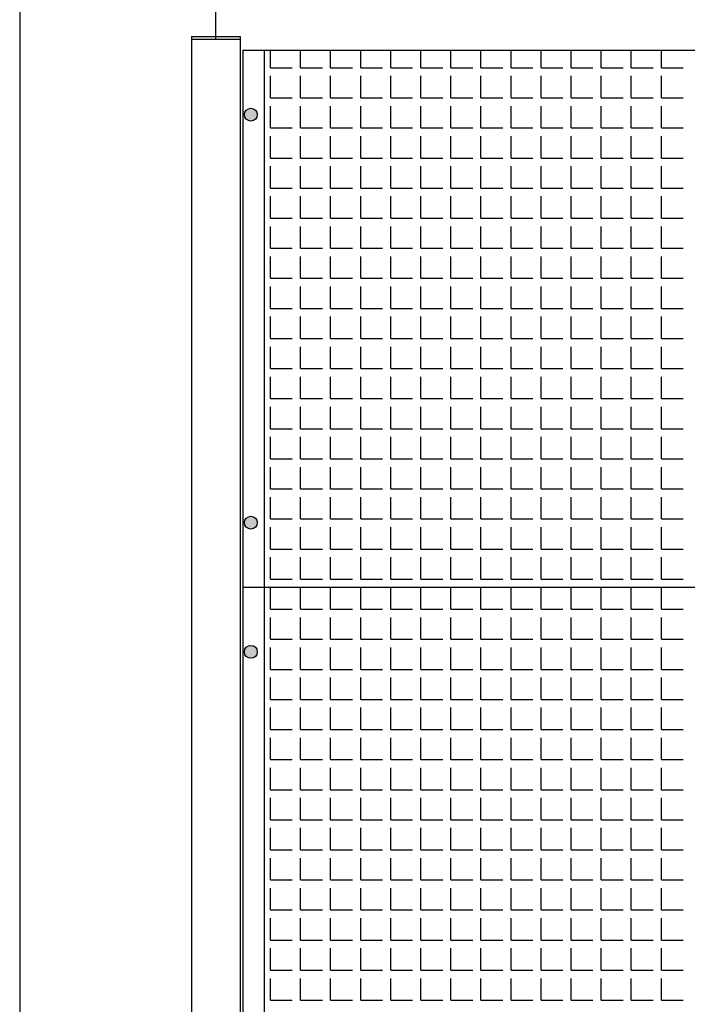
# Model space of a CAD drawing. Extents: x -7184 to 54355, y -25245 to 23911.
# Drawn here: x -2730 to -2716, y 2167 to 2187 of the extents above; entities that cross this region are included whole.
import ezdxf

# ---------------------------------------------------------------- set-up
doc = ezdxf.new("R2010")
doc.units = 0
doc.header["$LTSCALE"] = 3
doc.header["$MEASUREMENT"] = 0
for name, color, linetype in [('VELOPA-DIM', 2, 'CONTINUOUS'), ('VELOPA-FIG10', 2, 'CONTINUOUS'), ('VELOPA-FIG25', 4, 'CONTINUOUS')]:
    doc.layers.add(name, color=color, linetype=linetype)

msp = doc.modelspace()

# ---------------------------------------------------------------- hatches: boundary and pattern name
at = {"layer": 'VELOPA-FIG10'}
h = msp.add_hatch(color=256, dxfattribs=at)
h.paths.add_polyline_path([(-2724.814, 2185.422), (-2724.684, 2185.422, 0.414214), (-2724.814, 2185.553)])
h.paths.add_polyline_path([(-2724.814, 2185.422), (-2724.814, 2185.553, 0.414214), (-2724.945, 2185.422)])
h.paths.add_polyline_path([(-2724.945, 2185.422, 0.414214), (-2724.814, 2185.291), (-2724.814, 2185.422)])
h.paths.add_polyline_path([(-2724.814, 2185.291, 0.414214), (-2724.684, 2185.422), (-2724.814, 2185.422)])
h = msp.add_hatch(color=256, dxfattribs=at)
h.paths.add_polyline_path([(-2724.814, 2177.149), (-2724.684, 2177.149, 0.414214), (-2724.814, 2177.28)])
h.paths.add_polyline_path([(-2724.814, 2177.149), (-2724.814, 2177.28, 0.414214), (-2724.945, 2177.149)])
h.paths.add_polyline_path([(-2724.945, 2177.149, 0.414214), (-2724.814, 2177.018), (-2724.814, 2177.149)])
h.paths.add_polyline_path([(-2724.814, 2177.018, 0.414214), (-2724.684, 2177.149), (-2724.814, 2177.149)])
h = msp.add_hatch(color=256, dxfattribs=at)
h.paths.add_polyline_path([(-2724.814, 2174.529), (-2724.684, 2174.529, 0.414214), (-2724.814, 2174.66)])
h.paths.add_polyline_path([(-2724.814, 2174.529), (-2724.814, 2174.66, 0.414214), (-2724.945, 2174.529)])
h.paths.add_polyline_path([(-2724.945, 2174.529, 0.414214), (-2724.814, 2174.398), (-2724.814, 2174.529)])
h.paths.add_polyline_path([(-2724.814, 2174.398, 0.414214), (-2724.684, 2174.529), (-2724.814, 2174.529)])

# ---------------------------------------------------------------- linework, layer by layer
at = {"layer": 'VELOPA-DIM', "ltscale": 4}
msp.add_line((-2725.524, 2186.961), (-2725.524, 2194.961), dxfattribs=at)
msp.add_lwpolyline([(-2729.503, 2098.472), (-2549.503, 2098.472), (-2549.503, 2298.472), (-2729.503, 2298.472)], close=True, dxfattribs=at)
at = {"layer": 'VELOPA-FIG10'}
for p, q in [((-2724.416, 2186.372), (-2724.416, 2186.732)), ((-2723.806, 2186.372), (-2723.806, 2186.732)), ((-2723.196, 2186.372), (-2723.196, 2186.732)), ((-2722.586, 2186.372), (-2722.586, 2186.732)), ((-2721.977, 2186.372), (-2721.977, 2186.732)), ((-2721.367, 2186.372), (-2721.367, 2186.732)), ((-2720.757, 2186.372), (-2720.757, 2186.732)), ((-2720.147, 2186.372), (-2720.147, 2186.732)), ((-2719.537, 2186.372), (-2719.537, 2186.732)), ((-2718.927, 2186.372), (-2718.927, 2186.732)), ((-2718.317, 2186.372), (-2718.317, 2186.732)), ((-2717.707, 2186.372), (-2717.707, 2186.732)), ((-2717.097, 2186.372), (-2717.097, 2186.732)), ((-2716.487, 2186.372), (-2716.487, 2186.732)), ((-2724.416, 2186.372), (-2723.973, 2186.372)), ((-2723.806, 2186.372), (-2723.363, 2186.372)), ((-2723.196, 2186.372), (-2722.753, 2186.372)), ((-2722.586, 2186.372), (-2722.143, 2186.372)), ((-2721.977, 2186.372), (-2721.533, 2186.372)), ((-2721.367, 2186.372), (-2720.923, 2186.372)), ((-2720.757, 2186.372), (-2720.313, 2186.372)), ((-2720.147, 2186.372), (-2719.703, 2186.372)), ((-2719.537, 2186.372), (-2719.093, 2186.372)), ((-2718.927, 2186.372), (-2718.483, 2186.372)), ((-2718.317, 2186.372), (-2717.874, 2186.372)), ((-2717.707, 2186.372), (-2717.264, 2186.372)), ((-2717.097, 2186.372), (-2716.654, 2186.372)), ((-2716.487, 2186.372), (-2716.044, 2186.372)), ((-2724.416, 2185.762), (-2724.416, 2186.206)), ((-2723.806, 2185.762), (-2723.806, 2186.206)), ((-2723.196, 2185.762), (-2723.196, 2186.206)), ((-2722.586, 2185.762), (-2722.586, 2186.206)), ((-2721.977, 2185.762), (-2721.977, 2186.206)), ((-2721.367, 2185.762), (-2721.367, 2186.206)), ((-2720.757, 2185.762), (-2720.757, 2186.206)), ((-2720.147, 2185.762), (-2720.147, 2186.206)), ((-2719.537, 2185.762), (-2719.537, 2186.206)), ((-2718.927, 2185.762), (-2718.927, 2186.206)), ((-2718.317, 2185.762), (-2718.317, 2186.206)), ((-2717.707, 2185.762), (-2717.707, 2186.206)), ((-2717.097, 2185.762), (-2717.097, 2186.206)), ((-2716.487, 2185.762), (-2716.487, 2186.206)), ((-2724.416, 2185.762), (-2723.973, 2185.762)), ((-2723.806, 2185.762), (-2723.363, 2185.762)), ((-2723.196, 2185.762), (-2722.753, 2185.762)), ((-2722.586, 2185.762), (-2722.143, 2185.762)), ((-2721.977, 2185.762), (-2721.533, 2185.762)), ((-2721.367, 2185.762), (-2720.923, 2185.762)), ((-2720.757, 2185.762), (-2720.313, 2185.762)), ((-2720.147, 2185.762), (-2719.703, 2185.762)), ((-2719.537, 2185.762), (-2719.093, 2185.762)), ((-2718.927, 2185.762), (-2718.483, 2185.762)), ((-2718.317, 2185.762), (-2717.874, 2185.762)), ((-2717.707, 2185.762), (-2717.264, 2185.762)), ((-2717.097, 2185.762), (-2716.654, 2185.762)), ((-2716.487, 2185.762), (-2716.044, 2185.762)), ((-2724.416, 2185.152), (-2724.416, 2185.596)), ((-2723.806, 2185.152), (-2723.806, 2185.596)), ((-2723.196, 2185.152), (-2723.196, 2185.596)), ((-2722.586, 2185.152), (-2722.586, 2185.596)), ((-2721.977, 2185.152), (-2721.977, 2185.596)), ((-2721.367, 2185.152), (-2721.367, 2185.596)), ((-2720.757, 2185.152), (-2720.757, 2185.596)), ((-2720.147, 2185.152), (-2720.147, 2185.596)), ((-2719.537, 2185.152), (-2719.537, 2185.596)), ((-2718.927, 2185.152), (-2718.927, 2185.596)), ((-2718.317, 2185.152), (-2718.317, 2185.596)), ((-2717.707, 2185.152), (-2717.707, 2185.596)), ((-2717.097, 2185.152), (-2717.097, 2185.596)), ((-2716.487, 2185.152), (-2716.487, 2185.596)), ((-2724.416, 2185.152), (-2723.973, 2185.152)), ((-2723.806, 2185.152), (-2723.363, 2185.152)), ((-2723.196, 2185.152), (-2722.753, 2185.152)), ((-2722.586, 2185.152), (-2722.143, 2185.152)), ((-2721.977, 2185.152), (-2721.533, 2185.152)), ((-2721.367, 2185.152), (-2720.923, 2185.152)), ((-2720.757, 2185.152), (-2720.313, 2185.152)), ((-2720.147, 2185.152), (-2719.703, 2185.152)), ((-2719.537, 2185.152), (-2719.093, 2185.152)), ((-2718.927, 2185.152), (-2718.483, 2185.152)), ((-2718.317, 2185.152), (-2717.874, 2185.152)), ((-2717.707, 2185.152), (-2717.264, 2185.152)), ((-2717.097, 2185.152), (-2716.654, 2185.152)), ((-2716.487, 2185.152), (-2716.044, 2185.152)), ((-2724.416, 2184.542), (-2724.416, 2184.986)), ((-2723.806, 2184.542), (-2723.806, 2184.986)), ((-2723.196, 2184.542), (-2723.196, 2184.986)), ((-2722.586, 2184.542), (-2722.586, 2184.986)), ((-2721.977, 2184.542), (-2721.977, 2184.986)), ((-2721.367, 2184.542), (-2721.367, 2184.986)), ((-2720.757, 2184.542), (-2720.757, 2184.986)), ((-2720.147, 2184.542), (-2720.147, 2184.986)), ((-2719.537, 2184.542), (-2719.537, 2184.986)), ((-2718.927, 2184.542), (-2718.927, 2184.986)), ((-2718.317, 2184.542), (-2718.317, 2184.986)), ((-2717.707, 2184.542), (-2717.707, 2184.986)), ((-2717.097, 2184.542), (-2717.097, 2184.986)), ((-2716.487, 2184.542), (-2716.487, 2184.986)), ((-2724.416, 2184.542), (-2723.973, 2184.542)), ((-2723.806, 2184.542), (-2723.363, 2184.542)), ((-2723.196, 2184.542), (-2722.753, 2184.542)), ((-2722.586, 2184.542), (-2722.143, 2184.542)), ((-2721.977, 2184.542), (-2721.533, 2184.542)), ((-2721.367, 2184.542), (-2720.923, 2184.542)), ((-2720.757, 2184.542), (-2720.313, 2184.542)), ((-2720.147, 2184.542), (-2719.703, 2184.542)), ((-2719.537, 2184.542), (-2719.093, 2184.542)), ((-2718.927, 2184.542), (-2718.483, 2184.542)), ((-2718.317, 2184.542), (-2717.874, 2184.542)), ((-2717.707, 2184.542), (-2717.264, 2184.542)), ((-2717.097, 2184.542), (-2716.654, 2184.542)), ((-2716.487, 2184.542), (-2716.044, 2184.542)), ((-2724.416, 2183.932), (-2724.416, 2184.376)), ((-2723.806, 2183.932), (-2723.806, 2184.376)), ((-2723.196, 2183.932), (-2723.196, 2184.376)), ((-2722.586, 2183.932), (-2722.586, 2184.376)), ((-2721.977, 2183.932), (-2721.977, 2184.376)), ((-2721.367, 2183.932), (-2721.367, 2184.376)), ((-2720.757, 2183.932), (-2720.757, 2184.376)), ((-2720.147, 2183.932), (-2720.147, 2184.376)), ((-2719.537, 2183.932), (-2719.537, 2184.376)), ((-2718.927, 2183.932), (-2718.927, 2184.376)), ((-2718.317, 2183.932), (-2718.317, 2184.376)), ((-2717.707, 2183.932), (-2717.707, 2184.376)), ((-2717.097, 2183.932), (-2717.097, 2184.376)), ((-2716.487, 2183.932), (-2716.487, 2184.376)), ((-2724.416, 2183.932), (-2723.973, 2183.932)), ((-2723.806, 2183.932), (-2723.363, 2183.932)), ((-2723.196, 2183.932), (-2722.753, 2183.932)), ((-2722.586, 2183.932), (-2722.143, 2183.932)), ((-2721.977, 2183.932), (-2721.533, 2183.932)), ((-2721.367, 2183.932), (-2720.923, 2183.932)), ((-2720.757, 2183.932), (-2720.313, 2183.932)), ((-2720.147, 2183.932), (-2719.703, 2183.932)), ((-2719.537, 2183.932), (-2719.093, 2183.932)), ((-2718.927, 2183.932), (-2718.483, 2183.932)), ((-2718.317, 2183.932), (-2717.874, 2183.932)), ((-2717.707, 2183.932), (-2717.264, 2183.932)), ((-2717.097, 2183.932), (-2716.654, 2183.932)), ((-2716.487, 2183.932), (-2716.044, 2183.932)), ((-2724.416, 2183.323), (-2724.416, 2183.766)), ((-2723.806, 2183.323), (-2723.806, 2183.766)), ((-2723.196, 2183.323), (-2723.196, 2183.766)), ((-2722.586, 2183.323), (-2722.586, 2183.766)), ((-2721.977, 2183.323), (-2721.977, 2183.766)), ((-2721.367, 2183.323), (-2721.367, 2183.766)), ((-2720.757, 2183.323), (-2720.757, 2183.766)), ((-2720.147, 2183.323), (-2720.147, 2183.766)), ((-2719.537, 2183.323), (-2719.537, 2183.766)), ((-2718.927, 2183.323), (-2718.927, 2183.766)), ((-2718.317, 2183.323), (-2718.317, 2183.766)), ((-2717.707, 2183.323), (-2717.707, 2183.766)), ((-2717.097, 2183.323), (-2717.097, 2183.766)), ((-2716.487, 2183.323), (-2716.487, 2183.766)), ((-2724.416, 2183.323), (-2723.973, 2183.323)), ((-2723.806, 2183.323), (-2723.363, 2183.323)), ((-2723.196, 2183.323), (-2722.753, 2183.323)), ((-2722.586, 2183.323), (-2722.143, 2183.323)), ((-2721.977, 2183.323), (-2721.533, 2183.323)), ((-2721.367, 2183.323), (-2720.923, 2183.323)), ((-2720.757, 2183.323), (-2720.313, 2183.323)), ((-2720.147, 2183.323), (-2719.703, 2183.323)), ((-2719.537, 2183.323), (-2719.093, 2183.323)), ((-2718.927, 2183.323), (-2718.483, 2183.323)), ((-2718.317, 2183.323), (-2717.874, 2183.323)), ((-2717.707, 2183.323), (-2717.264, 2183.323)), ((-2717.097, 2183.323), (-2716.654, 2183.323)), ((-2716.487, 2183.323), (-2716.044, 2183.323)), ((-2724.416, 2182.713), (-2724.416, 2183.156)), ((-2723.806, 2182.713), (-2723.806, 2183.156)), ((-2723.196, 2182.713), (-2723.196, 2183.156)), ((-2722.586, 2182.713), (-2722.586, 2183.156)), ((-2721.977, 2182.713), (-2721.977, 2183.156)), ((-2721.367, 2182.713), (-2721.367, 2183.156)), ((-2720.757, 2182.713), (-2720.757, 2183.156)), ((-2720.147, 2182.713), (-2720.147, 2183.156)), ((-2719.537, 2182.713), (-2719.537, 2183.156)), ((-2718.927, 2182.713), (-2718.927, 2183.156)), ((-2718.317, 2182.713), (-2718.317, 2183.156)), ((-2717.707, 2182.713), (-2717.707, 2183.156)), ((-2717.097, 2182.713), (-2717.097, 2183.156)), ((-2716.487, 2182.713), (-2716.487, 2183.156)), ((-2724.416, 2182.713), (-2723.973, 2182.713)), ((-2723.806, 2182.713), (-2723.363, 2182.713)), ((-2723.196, 2182.713), (-2722.753, 2182.713)), ((-2722.586, 2182.713), (-2722.143, 2182.713)), ((-2721.977, 2182.713), (-2721.533, 2182.713)), ((-2721.367, 2182.713), (-2720.923, 2182.713)), ((-2720.757, 2182.713), (-2720.313, 2182.713)), ((-2720.147, 2182.713), (-2719.703, 2182.713)), ((-2719.537, 2182.713), (-2719.093, 2182.713)), ((-2718.927, 2182.713), (-2718.483, 2182.713)), ((-2718.317, 2182.713), (-2717.874, 2182.713)), ((-2717.707, 2182.713), (-2717.264, 2182.713)), ((-2717.097, 2182.713), (-2716.654, 2182.713)), ((-2716.487, 2182.713), (-2716.044, 2182.713)), ((-2724.416, 2182.103), (-2724.416, 2182.546)), ((-2723.806, 2182.103), (-2723.806, 2182.546)), ((-2723.196, 2182.103), (-2723.196, 2182.546)), ((-2722.586, 2182.103), (-2722.586, 2182.546)), ((-2721.977, 2182.103), (-2721.977, 2182.546)), ((-2721.367, 2182.103), (-2721.367, 2182.546)), ((-2720.757, 2182.103), (-2720.757, 2182.546)), ((-2720.147, 2182.103), (-2720.147, 2182.546)), ((-2719.537, 2182.103), (-2719.537, 2182.546)), ((-2718.927, 2182.103), (-2718.927, 2182.546)), ((-2718.317, 2182.103), (-2718.317, 2182.546)), ((-2717.707, 2182.103), (-2717.707, 2182.546)), ((-2717.097, 2182.103), (-2717.097, 2182.546)), ((-2716.487, 2182.103), (-2716.487, 2182.546)), ((-2724.416, 2182.103), (-2723.973, 2182.103)), ((-2724.416, 2181.493), (-2724.416, 2181.936)), ((-2723.806, 2182.103), (-2723.363, 2182.103)), ((-2723.806, 2181.493), (-2723.806, 2181.936)), ((-2723.196, 2182.103), (-2722.753, 2182.103)), ((-2723.196, 2181.493), (-2723.196, 2181.936)), ((-2722.586, 2182.103), (-2722.143, 2182.103)), ((-2722.586, 2181.493), (-2722.586, 2181.936)), ((-2721.977, 2182.103), (-2721.533, 2182.103)), ((-2721.977, 2181.493), (-2721.977, 2181.936)), ((-2721.367, 2182.103), (-2720.923, 2182.103)), ((-2721.367, 2181.493), (-2721.367, 2181.936)), ((-2720.757, 2182.103), (-2720.313, 2182.103)), ((-2720.757, 2181.493), (-2720.757, 2181.936)), ((-2720.147, 2182.103), (-2719.703, 2182.103)), ((-2720.147, 2181.493), (-2720.147, 2181.936)), ((-2719.537, 2182.103), (-2719.093, 2182.103)), ((-2719.537, 2181.493), (-2719.537, 2181.936)), ((-2718.927, 2182.103), (-2718.483, 2182.103)), ((-2718.927, 2181.493), (-2718.927, 2181.936)), ((-2718.317, 2182.103), (-2717.874, 2182.103)), ((-2718.317, 2181.493), (-2718.317, 2181.936)), ((-2717.707, 2182.103), (-2717.264, 2182.103)), ((-2717.707, 2181.493), (-2717.707, 2181.936)), ((-2717.097, 2182.103), (-2716.654, 2182.103)), ((-2717.097, 2181.493), (-2717.097, 2181.936)), ((-2716.487, 2182.103), (-2716.044, 2182.103)), ((-2716.487, 2181.493), (-2716.487, 2181.936)), ((-2724.416, 2181.493), (-2723.973, 2181.493)), ((-2724.416, 2180.883), (-2724.416, 2181.326)), ((-2723.806, 2181.493), (-2723.363, 2181.493)), ((-2723.806, 2180.883), (-2723.806, 2181.326)), ((-2723.196, 2181.493), (-2722.753, 2181.493)), ((-2723.196, 2180.883), (-2723.196, 2181.326)), ((-2722.586, 2181.493), (-2722.143, 2181.493)), ((-2722.586, 2180.883), (-2722.586, 2181.326)), ((-2721.977, 2181.493), (-2721.533, 2181.493)), ((-2721.977, 2180.883), (-2721.977, 2181.326)), ((-2721.367, 2181.493), (-2720.923, 2181.493)), ((-2721.367, 2180.883), (-2721.367, 2181.326)), ((-2720.757, 2181.493), (-2720.313, 2181.493)), ((-2720.757, 2180.883), (-2720.757, 2181.326)), ((-2720.147, 2181.493), (-2719.703, 2181.493)), ((-2720.147, 2180.883), (-2720.147, 2181.326)), ((-2719.537, 2181.493), (-2719.093, 2181.493)), ((-2719.537, 2180.883), (-2719.537, 2181.326)), ((-2718.927, 2181.493), (-2718.483, 2181.493)), ((-2718.927, 2180.883), (-2718.927, 2181.326)), ((-2718.317, 2181.493), (-2717.874, 2181.493)), ((-2718.317, 2180.883), (-2718.317, 2181.326)), ((-2717.707, 2181.493), (-2717.264, 2181.493)), ((-2717.707, 2180.883), (-2717.707, 2181.326)), ((-2717.097, 2181.493), (-2716.654, 2181.493)), ((-2717.097, 2180.883), (-2717.097, 2181.326)), ((-2716.487, 2181.493), (-2716.044, 2181.493)), ((-2716.487, 2180.883), (-2716.487, 2181.326)), ((-2724.416, 2180.883), (-2723.973, 2180.883)), ((-2724.416, 2180.273), (-2724.416, 2180.717)), ((-2723.806, 2180.883), (-2723.363, 2180.883)), ((-2723.806, 2180.273), (-2723.806, 2180.717)), ((-2723.196, 2180.883), (-2722.753, 2180.883)), ((-2723.196, 2180.273), (-2723.196, 2180.717)), ((-2722.586, 2180.883), (-2722.143, 2180.883)), ((-2722.586, 2180.273), (-2722.586, 2180.717)), ((-2721.977, 2180.883), (-2721.533, 2180.883)), ((-2721.977, 2180.273), (-2721.977, 2180.717)), ((-2721.367, 2180.883), (-2720.923, 2180.883)), ((-2721.367, 2180.273), (-2721.367, 2180.717)), ((-2720.757, 2180.883), (-2720.313, 2180.883)), ((-2720.757, 2180.273), (-2720.757, 2180.717)), ((-2720.147, 2180.883), (-2719.703, 2180.883)), ((-2720.147, 2180.273), (-2720.147, 2180.717)), ((-2719.537, 2180.883), (-2719.093, 2180.883)), ((-2719.537, 2180.273), (-2719.537, 2180.717)), ((-2718.927, 2180.883), (-2718.483, 2180.883)), ((-2718.927, 2180.273), (-2718.927, 2180.717)), ((-2718.317, 2180.883), (-2717.874, 2180.883)), ((-2718.317, 2180.273), (-2718.317, 2180.717)), ((-2717.707, 2180.883), (-2717.264, 2180.883)), ((-2717.707, 2180.273), (-2717.707, 2180.717)), ((-2717.097, 2180.883), (-2716.654, 2180.883)), ((-2717.097, 2180.273), (-2717.097, 2180.717)), ((-2716.487, 2180.883), (-2716.044, 2180.883)), ((-2716.487, 2180.273), (-2716.487, 2180.717)), ((-2724.416, 2180.273), (-2723.973, 2180.273)), ((-2723.806, 2180.273), (-2723.363, 2180.273)), ((-2723.196, 2180.273), (-2722.753, 2180.273)), ((-2722.586, 2180.273), (-2722.143, 2180.273)), ((-2721.977, 2180.273), (-2721.533, 2180.273)), ((-2721.367, 2180.273), (-2720.923, 2180.273)), ((-2720.757, 2180.273), (-2720.313, 2180.273)), ((-2720.147, 2180.273), (-2719.703, 2180.273)), ((-2719.537, 2180.273), (-2719.093, 2180.273)), ((-2718.927, 2180.273), (-2718.483, 2180.273)), ((-2718.317, 2180.273), (-2717.874, 2180.273)), ((-2717.707, 2180.273), (-2717.264, 2180.273)), ((-2717.097, 2180.273), (-2716.654, 2180.273)), ((-2716.487, 2180.273), (-2716.044, 2180.273)), ((-2724.416, 2179.663), (-2724.416, 2180.107)), ((-2723.806, 2179.663), (-2723.806, 2180.107)), ((-2723.196, 2179.663), (-2723.196, 2180.107)), ((-2722.586, 2179.663), (-2722.586, 2180.107)), ((-2721.977, 2179.663), (-2721.977, 2180.107)), ((-2721.367, 2179.663), (-2721.367, 2180.107)), ((-2720.757, 2179.663), (-2720.757, 2180.107)), ((-2720.147, 2179.663), (-2720.147, 2180.107)), ((-2719.537, 2179.663), (-2719.537, 2180.107)), ((-2718.927, 2179.663), (-2718.927, 2180.107)), ((-2718.317, 2179.663), (-2718.317, 2180.107)), ((-2717.707, 2179.663), (-2717.707, 2180.107)), ((-2717.097, 2179.663), (-2717.097, 2180.107)), ((-2716.487, 2179.663), (-2716.487, 2180.107)), ((-2724.416, 2179.663), (-2723.973, 2179.663)), ((-2723.806, 2179.663), (-2723.363, 2179.663)), ((-2723.196, 2179.663), (-2722.753, 2179.663)), ((-2722.586, 2179.663), (-2722.143, 2179.663)), ((-2721.977, 2179.663), (-2721.533, 2179.663)), ((-2721.367, 2179.663), (-2720.923, 2179.663)), ((-2720.757, 2179.663), (-2720.313, 2179.663)), ((-2720.147, 2179.663), (-2719.703, 2179.663)), ((-2719.537, 2179.663), (-2719.093, 2179.663)), ((-2718.927, 2179.663), (-2718.483, 2179.663)), ((-2718.317, 2179.663), (-2717.874, 2179.663)), ((-2717.707, 2179.663), (-2717.264, 2179.663)), ((-2717.097, 2179.663), (-2716.654, 2179.663)), ((-2716.487, 2179.663), (-2716.044, 2179.663)), ((-2724.416, 2179.053), (-2724.416, 2179.497)), ((-2723.806, 2179.053), (-2723.806, 2179.497)), ((-2723.196, 2179.053), (-2723.196, 2179.497)), ((-2722.586, 2179.053), (-2722.586, 2179.497)), ((-2721.977, 2179.053), (-2721.977, 2179.497)), ((-2721.367, 2179.053), (-2721.367, 2179.497)), ((-2720.757, 2179.053), (-2720.757, 2179.497)), ((-2720.147, 2179.053), (-2720.147, 2179.497)), ((-2719.537, 2179.053), (-2719.537, 2179.497)), ((-2718.927, 2179.053), (-2718.927, 2179.497)), ((-2718.317, 2179.053), (-2718.317, 2179.497)), ((-2717.707, 2179.053), (-2717.707, 2179.497)), ((-2717.097, 2179.053), (-2717.097, 2179.497)), ((-2716.487, 2179.053), (-2716.487, 2179.497)), ((-2724.416, 2179.053), (-2723.973, 2179.053)), ((-2723.806, 2179.053), (-2723.363, 2179.053)), ((-2723.196, 2179.053), (-2722.753, 2179.053)), ((-2722.586, 2179.053), (-2722.143, 2179.053)), ((-2721.977, 2179.053), (-2721.533, 2179.053)), ((-2721.367, 2179.053), (-2720.923, 2179.053)), ((-2720.757, 2179.053), (-2720.313, 2179.053)), ((-2720.147, 2179.053), (-2719.703, 2179.053)), ((-2719.537, 2179.053), (-2719.093, 2179.053)), ((-2718.927, 2179.053), (-2718.483, 2179.053)), ((-2718.317, 2179.053), (-2717.874, 2179.053)), ((-2717.707, 2179.053), (-2717.264, 2179.053)), ((-2717.097, 2179.053), (-2716.654, 2179.053)), ((-2716.487, 2179.053), (-2716.044, 2179.053)), ((-2724.416, 2178.443), (-2724.416, 2178.887)), ((-2723.806, 2178.443), (-2723.806, 2178.887)), ((-2723.196, 2178.443), (-2723.196, 2178.887)), ((-2722.586, 2178.443), (-2722.586, 2178.887)), ((-2721.977, 2178.443), (-2721.977, 2178.887)), ((-2721.367, 2178.443), (-2721.367, 2178.887)), ((-2720.757, 2178.443), (-2720.757, 2178.887)), ((-2720.147, 2178.443), (-2720.147, 2178.887)), ((-2719.537, 2178.443), (-2719.537, 2178.887)), ((-2718.927, 2178.443), (-2718.927, 2178.887)), ((-2718.317, 2178.443), (-2718.317, 2178.887)), ((-2717.707, 2178.443), (-2717.707, 2178.887)), ((-2717.097, 2178.443), (-2717.097, 2178.887)), ((-2716.487, 2178.443), (-2716.487, 2178.887)), ((-2724.416, 2178.443), (-2723.973, 2178.443)), ((-2723.806, 2178.443), (-2723.363, 2178.443)), ((-2723.196, 2178.443), (-2722.753, 2178.443)), ((-2722.586, 2178.443), (-2722.143, 2178.443)), ((-2721.977, 2178.443), (-2721.533, 2178.443)), ((-2721.367, 2178.443), (-2720.923, 2178.443)), ((-2720.757, 2178.443), (-2720.313, 2178.443)), ((-2720.147, 2178.443), (-2719.703, 2178.443)), ((-2719.537, 2178.443), (-2719.093, 2178.443)), ((-2718.927, 2178.443), (-2718.483, 2178.443)), ((-2718.317, 2178.443), (-2717.874, 2178.443)), ((-2717.707, 2178.443), (-2717.264, 2178.443)), ((-2717.097, 2178.443), (-2716.654, 2178.443)), ((-2716.487, 2178.443), (-2716.044, 2178.443)), ((-2724.416, 2177.833), (-2724.416, 2178.277)), ((-2723.806, 2177.833), (-2723.806, 2178.277)), ((-2723.196, 2177.833), (-2723.196, 2178.277)), ((-2722.586, 2177.833), (-2722.586, 2178.277)), ((-2721.977, 2177.833), (-2721.977, 2178.277)), ((-2721.367, 2177.833), (-2721.367, 2178.277)), ((-2720.757, 2177.833), (-2720.757, 2178.277)), ((-2720.147, 2177.833), (-2720.147, 2178.277)), ((-2719.537, 2177.833), (-2719.537, 2178.277)), ((-2718.927, 2177.833), (-2718.927, 2178.277)), ((-2718.317, 2177.833), (-2718.317, 2178.277)), ((-2717.707, 2177.833), (-2717.707, 2178.277)), ((-2717.097, 2177.833), (-2717.097, 2178.277)), ((-2716.487, 2177.833), (-2716.487, 2178.277)), ((-2724.416, 2177.833), (-2723.973, 2177.833)), ((-2723.806, 2177.833), (-2723.363, 2177.833)), ((-2723.196, 2177.833), (-2722.753, 2177.833)), ((-2722.586, 2177.833), (-2722.143, 2177.833)), ((-2721.977, 2177.833), (-2721.533, 2177.833)), ((-2721.367, 2177.833), (-2720.923, 2177.833)), ((-2720.757, 2177.833), (-2720.313, 2177.833)), ((-2720.147, 2177.833), (-2719.703, 2177.833)), ((-2719.537, 2177.833), (-2719.093, 2177.833)), ((-2718.927, 2177.833), (-2718.483, 2177.833)), ((-2718.317, 2177.833), (-2717.874, 2177.833)), ((-2717.707, 2177.833), (-2717.264, 2177.833)), ((-2717.097, 2177.833), (-2716.654, 2177.833)), ((-2716.487, 2177.833), (-2716.044, 2177.833)), ((-2724.416, 2177.223), (-2724.416, 2177.667)), ((-2723.806, 2177.223), (-2723.806, 2177.667)), ((-2723.196, 2177.223), (-2723.196, 2177.667)), ((-2722.586, 2177.223), (-2722.586, 2177.667)), ((-2721.977, 2177.223), (-2721.977, 2177.667)), ((-2721.367, 2177.223), (-2721.367, 2177.667)), ((-2720.757, 2177.223), (-2720.757, 2177.667)), ((-2720.147, 2177.223), (-2720.147, 2177.667)), ((-2719.537, 2177.223), (-2719.537, 2177.667)), ((-2718.927, 2177.223), (-2718.927, 2177.667)), ((-2718.317, 2177.223), (-2718.317, 2177.667)), ((-2717.707, 2177.223), (-2717.707, 2177.667)), ((-2717.097, 2177.223), (-2717.097, 2177.667)), ((-2716.487, 2177.223), (-2716.487, 2177.667)), ((-2724.416, 2177.223), (-2723.973, 2177.223)), ((-2723.806, 2177.223), (-2723.363, 2177.223)), ((-2723.196, 2177.223), (-2722.753, 2177.223)), ((-2722.586, 2177.223), (-2722.143, 2177.223)), ((-2721.977, 2177.223), (-2721.533, 2177.223)), ((-2721.367, 2177.223), (-2720.923, 2177.223)), ((-2720.757, 2177.223), (-2720.313, 2177.223)), ((-2720.147, 2177.223), (-2719.703, 2177.223)), ((-2719.537, 2177.223), (-2719.093, 2177.223)), ((-2718.927, 2177.223), (-2718.483, 2177.223)), ((-2718.317, 2177.223), (-2717.874, 2177.223)), ((-2717.707, 2177.223), (-2717.264, 2177.223)), ((-2717.097, 2177.223), (-2716.654, 2177.223)), ((-2716.487, 2177.223), (-2716.044, 2177.223)), ((-2724.416, 2176.613), (-2724.416, 2177.057)), ((-2723.806, 2176.613), (-2723.806, 2177.057)), ((-2723.196, 2176.613), (-2723.196, 2177.057)), ((-2722.586, 2176.613), (-2722.586, 2177.057)), ((-2721.977, 2176.613), (-2721.977, 2177.057)), ((-2721.367, 2176.613), (-2721.367, 2177.057)), ((-2720.757, 2176.613), (-2720.757, 2177.057)), ((-2720.147, 2176.613), (-2720.147, 2177.057)), ((-2719.537, 2176.613), (-2719.537, 2177.057)), ((-2718.927, 2176.613), (-2718.927, 2177.057)), ((-2718.317, 2176.613), (-2718.317, 2177.057)), ((-2717.707, 2176.613), (-2717.707, 2177.057)), ((-2717.097, 2176.613), (-2717.097, 2177.057)), ((-2716.487, 2176.613), (-2716.487, 2177.057)), ((-2724.416, 2176.613), (-2723.973, 2176.613)), ((-2723.806, 2176.613), (-2723.363, 2176.613)), ((-2723.196, 2176.613), (-2722.753, 2176.613)), ((-2722.586, 2176.613), (-2722.143, 2176.613)), ((-2721.977, 2176.613), (-2721.533, 2176.613)), ((-2721.367, 2176.613), (-2720.923, 2176.613)), ((-2720.757, 2176.613), (-2720.313, 2176.613)), ((-2720.147, 2176.613), (-2719.703, 2176.613)), ((-2719.537, 2176.613), (-2719.093, 2176.613)), ((-2718.927, 2176.613), (-2718.483, 2176.613)), ((-2718.317, 2176.613), (-2717.874, 2176.613)), ((-2717.707, 2176.613), (-2717.264, 2176.613)), ((-2717.097, 2176.613), (-2716.654, 2176.613)), ((-2716.487, 2176.613), (-2716.044, 2176.613)), ((-2724.416, 2176.004), (-2724.416, 2176.447)), ((-2723.806, 2176.004), (-2723.806, 2176.447)), ((-2723.196, 2176.004), (-2723.196, 2176.447)), ((-2722.586, 2176.004), (-2722.586, 2176.447)), ((-2721.977, 2176.004), (-2721.977, 2176.447)), ((-2721.367, 2176.004), (-2721.367, 2176.447)), ((-2720.757, 2176.004), (-2720.757, 2176.447)), ((-2720.147, 2176.004), (-2720.147, 2176.447)), ((-2719.537, 2176.004), (-2719.537, 2176.447)), ((-2718.927, 2176.004), (-2718.927, 2176.447)), ((-2718.317, 2176.004), (-2718.317, 2176.447)), ((-2717.707, 2176.004), (-2717.707, 2176.447)), ((-2717.097, 2176.004), (-2717.097, 2176.447)), ((-2716.487, 2176.004), (-2716.487, 2176.447)), ((-2724.416, 2176.004), (-2723.973, 2176.004)), ((-2723.806, 2176.004), (-2723.363, 2176.004)), ((-2723.196, 2176.004), (-2722.753, 2176.004)), ((-2722.586, 2176.004), (-2722.143, 2176.004)), ((-2721.977, 2176.004), (-2721.533, 2176.004)), ((-2721.367, 2176.004), (-2720.923, 2176.004)), ((-2720.757, 2176.004), (-2720.313, 2176.004)), ((-2720.147, 2176.004), (-2719.703, 2176.004)), ((-2719.537, 2176.004), (-2719.093, 2176.004)), ((-2718.927, 2176.004), (-2718.483, 2176.004)), ((-2718.317, 2176.004), (-2717.874, 2176.004)), ((-2717.707, 2176.004), (-2717.264, 2176.004)), ((-2717.097, 2176.004), (-2716.654, 2176.004)), ((-2716.487, 2176.004), (-2716.044, 2176.004)), ((-2724.416, 2175.394), (-2724.416, 2175.837)), ((-2723.806, 2175.394), (-2723.806, 2175.837)), ((-2723.196, 2175.394), (-2723.196, 2175.837)), ((-2722.586, 2175.394), (-2722.586, 2175.837)), ((-2721.977, 2175.394), (-2721.977, 2175.837)), ((-2721.367, 2175.394), (-2721.367, 2175.837)), ((-2720.757, 2175.394), (-2720.757, 2175.837)), ((-2720.147, 2175.394), (-2720.147, 2175.837)), ((-2719.537, 2175.394), (-2719.537, 2175.837)), ((-2718.927, 2175.394), (-2718.927, 2175.837)), ((-2718.317, 2175.394), (-2718.317, 2175.837)), ((-2717.707, 2175.394), (-2717.707, 2175.837)), ((-2717.097, 2175.394), (-2717.097, 2175.837)), ((-2716.487, 2175.394), (-2716.487, 2175.837)), ((-2724.416, 2175.394), (-2723.973, 2175.394)), ((-2723.806, 2175.394), (-2723.363, 2175.394)), ((-2723.196, 2175.394), (-2722.753, 2175.394)), ((-2722.586, 2175.394), (-2722.143, 2175.394)), ((-2721.977, 2175.394), (-2721.533, 2175.394)), ((-2721.367, 2175.394), (-2720.923, 2175.394)), ((-2720.757, 2175.394), (-2720.313, 2175.394)), ((-2720.147, 2175.394), (-2719.703, 2175.394)), ((-2719.537, 2175.394), (-2719.093, 2175.394)), ((-2718.927, 2175.394), (-2718.483, 2175.394)), ((-2718.317, 2175.394), (-2717.874, 2175.394)), ((-2717.707, 2175.394), (-2717.264, 2175.394)), ((-2717.097, 2175.394), (-2716.654, 2175.394)), ((-2716.487, 2175.394), (-2716.044, 2175.394)), ((-2724.416, 2174.784), (-2724.416, 2175.227)), ((-2723.806, 2174.784), (-2723.806, 2175.227)), ((-2723.196, 2174.784), (-2723.196, 2175.227)), ((-2722.586, 2174.784), (-2722.586, 2175.227)), ((-2721.977, 2174.784), (-2721.977, 2175.227)), ((-2721.367, 2174.784), (-2721.367, 2175.227)), ((-2720.757, 2174.784), (-2720.757, 2175.227)), ((-2720.147, 2174.784), (-2720.147, 2175.227)), ((-2719.537, 2174.784), (-2719.537, 2175.227)), ((-2718.927, 2174.784), (-2718.927, 2175.227)), ((-2718.317, 2174.784), (-2718.317, 2175.227)), ((-2717.707, 2174.784), (-2717.707, 2175.227)), ((-2717.097, 2174.784), (-2717.097, 2175.227)), ((-2716.487, 2174.784), (-2716.487, 2175.227)), ((-2724.416, 2174.784), (-2723.973, 2174.784)), ((-2723.806, 2174.784), (-2723.363, 2174.784)), ((-2723.196, 2174.784), (-2722.753, 2174.784)), ((-2722.586, 2174.784), (-2722.143, 2174.784)), ((-2721.977, 2174.784), (-2721.533, 2174.784)), ((-2721.367, 2174.784), (-2720.923, 2174.784)), ((-2720.757, 2174.784), (-2720.313, 2174.784)), ((-2720.147, 2174.784), (-2719.703, 2174.784)), ((-2719.537, 2174.784), (-2719.093, 2174.784)), ((-2718.927, 2174.784), (-2718.483, 2174.784)), ((-2718.317, 2174.784), (-2717.874, 2174.784)), ((-2717.707, 2174.784), (-2717.264, 2174.784)), ((-2717.097, 2174.784), (-2716.654, 2174.784)), ((-2716.487, 2174.784), (-2716.044, 2174.784)), ((-2724.416, 2174.174), (-2724.416, 2174.617)), ((-2723.806, 2174.174), (-2723.806, 2174.617)), ((-2723.196, 2174.174), (-2723.196, 2174.617)), ((-2722.586, 2174.174), (-2722.586, 2174.617)), ((-2721.977, 2174.174), (-2721.977, 2174.617)), ((-2721.367, 2174.174), (-2721.367, 2174.617)), ((-2720.757, 2174.174), (-2720.757, 2174.617)), ((-2720.147, 2174.174), (-2720.147, 2174.617)), ((-2719.537, 2174.174), (-2719.537, 2174.617)), ((-2718.927, 2174.174), (-2718.927, 2174.617)), ((-2718.317, 2174.174), (-2718.317, 2174.617)), ((-2717.707, 2174.174), (-2717.707, 2174.617)), ((-2717.097, 2174.174), (-2717.097, 2174.617)), ((-2716.487, 2174.174), (-2716.487, 2174.617)), ((-2724.416, 2174.174), (-2723.973, 2174.174)), ((-2723.806, 2174.174), (-2723.363, 2174.174)), ((-2723.196, 2174.174), (-2722.753, 2174.174)), ((-2722.586, 2174.174), (-2722.143, 2174.174)), ((-2721.977, 2174.174), (-2721.533, 2174.174)), ((-2721.367, 2174.174), (-2720.923, 2174.174)), ((-2720.757, 2174.174), (-2720.313, 2174.174)), ((-2720.147, 2174.174), (-2719.703, 2174.174)), ((-2719.537, 2174.174), (-2719.093, 2174.174)), ((-2718.927, 2174.174), (-2718.483, 2174.174)), ((-2718.317, 2174.174), (-2717.874, 2174.174)), ((-2717.707, 2174.174), (-2717.264, 2174.174)), ((-2717.097, 2174.174), (-2716.654, 2174.174)), ((-2716.487, 2174.174), (-2716.044, 2174.174)), ((-2724.416, 2173.564), (-2724.416, 2174.007)), ((-2723.806, 2173.564), (-2723.806, 2174.007)), ((-2723.196, 2173.564), (-2723.196, 2174.007)), ((-2722.586, 2173.564), (-2722.586, 2174.007)), ((-2721.977, 2173.564), (-2721.977, 2174.007)), ((-2721.367, 2173.564), (-2721.367, 2174.007)), ((-2720.757, 2173.564), (-2720.757, 2174.007)), ((-2720.147, 2173.564), (-2720.147, 2174.007)), ((-2719.537, 2173.564), (-2719.537, 2174.007)), ((-2718.927, 2173.564), (-2718.927, 2174.007)), ((-2718.317, 2173.564), (-2718.317, 2174.007)), ((-2717.707, 2173.564), (-2717.707, 2174.007)), ((-2717.097, 2173.564), (-2717.097, 2174.007)), ((-2716.487, 2173.564), (-2716.487, 2174.007)), ((-2724.416, 2173.564), (-2723.973, 2173.564)), ((-2723.806, 2173.564), (-2723.363, 2173.564)), ((-2723.196, 2173.564), (-2722.753, 2173.564)), ((-2722.586, 2173.564), (-2722.143, 2173.564)), ((-2721.977, 2173.564), (-2721.533, 2173.564)), ((-2721.367, 2173.564), (-2720.923, 2173.564)), ((-2720.757, 2173.564), (-2720.313, 2173.564)), ((-2720.147, 2173.564), (-2719.703, 2173.564)), ((-2719.537, 2173.564), (-2719.093, 2173.564)), ((-2718.927, 2173.564), (-2718.483, 2173.564)), ((-2718.317, 2173.564), (-2717.874, 2173.564)), ((-2717.707, 2173.564), (-2717.264, 2173.564)), ((-2717.097, 2173.564), (-2716.654, 2173.564)), ((-2716.487, 2173.564), (-2716.044, 2173.564)), ((-2724.416, 2172.954), (-2724.416, 2173.398)), ((-2723.806, 2172.954), (-2723.806, 2173.398)), ((-2723.196, 2172.954), (-2723.196, 2173.398)), ((-2722.586, 2172.954), (-2722.586, 2173.398)), ((-2721.977, 2172.954), (-2721.977, 2173.398)), ((-2721.367, 2172.954), (-2721.367, 2173.398)), ((-2720.757, 2172.954), (-2720.757, 2173.398)), ((-2720.147, 2172.954), (-2720.147, 2173.398)), ((-2719.537, 2172.954), (-2719.537, 2173.398)), ((-2718.927, 2172.954), (-2718.927, 2173.398)), ((-2718.317, 2172.954), (-2718.317, 2173.398)), ((-2717.707, 2172.954), (-2717.707, 2173.398)), ((-2717.097, 2172.954), (-2717.097, 2173.398)), ((-2716.487, 2172.954), (-2716.487, 2173.398)), ((-2724.416, 2172.954), (-2723.973, 2172.954)), ((-2723.806, 2172.954), (-2723.363, 2172.954)), ((-2723.196, 2172.954), (-2722.753, 2172.954)), ((-2722.586, 2172.954), (-2722.143, 2172.954)), ((-2721.977, 2172.954), (-2721.533, 2172.954)), ((-2721.367, 2172.954), (-2720.923, 2172.954)), ((-2720.757, 2172.954), (-2720.313, 2172.954)), ((-2720.147, 2172.954), (-2719.703, 2172.954)), ((-2719.537, 2172.954), (-2719.093, 2172.954)), ((-2718.927, 2172.954), (-2718.483, 2172.954)), ((-2718.317, 2172.954), (-2717.874, 2172.954)), ((-2717.707, 2172.954), (-2717.264, 2172.954)), ((-2717.097, 2172.954), (-2716.654, 2172.954)), ((-2716.487, 2172.954), (-2716.044, 2172.954)), ((-2724.416, 2172.344), (-2724.416, 2172.788)), ((-2723.806, 2172.344), (-2723.806, 2172.788)), ((-2723.196, 2172.344), (-2723.196, 2172.788)), ((-2722.586, 2172.344), (-2722.586, 2172.788)), ((-2721.977, 2172.344), (-2721.977, 2172.788)), ((-2721.367, 2172.344), (-2721.367, 2172.788)), ((-2720.757, 2172.344), (-2720.757, 2172.788)), ((-2720.147, 2172.344), (-2720.147, 2172.788)), ((-2719.537, 2172.344), (-2719.537, 2172.788)), ((-2718.927, 2172.344), (-2718.927, 2172.788)), ((-2718.317, 2172.344), (-2718.317, 2172.788)), ((-2717.707, 2172.344), (-2717.707, 2172.788)), ((-2717.097, 2172.344), (-2717.097, 2172.788)), ((-2716.487, 2172.344), (-2716.487, 2172.788)), ((-2724.416, 2172.344), (-2723.973, 2172.344)), ((-2723.806, 2172.344), (-2723.363, 2172.344)), ((-2723.196, 2172.344), (-2722.753, 2172.344)), ((-2722.586, 2172.344), (-2722.143, 2172.344)), ((-2721.977, 2172.344), (-2721.533, 2172.344)), ((-2721.367, 2172.344), (-2720.923, 2172.344)), ((-2720.757, 2172.344), (-2720.313, 2172.344)), ((-2720.147, 2172.344), (-2719.703, 2172.344)), ((-2719.537, 2172.344), (-2719.093, 2172.344)), ((-2718.927, 2172.344), (-2718.483, 2172.344)), ((-2718.317, 2172.344), (-2717.874, 2172.344)), ((-2717.707, 2172.344), (-2717.264, 2172.344)), ((-2717.097, 2172.344), (-2716.654, 2172.344)), ((-2716.487, 2172.344), (-2716.044, 2172.344)), ((-2724.416, 2171.734), (-2724.416, 2172.178)), ((-2723.806, 2171.734), (-2723.806, 2172.178)), ((-2723.196, 2171.734), (-2723.196, 2172.178)), ((-2722.586, 2171.734), (-2722.586, 2172.178)), ((-2721.977, 2171.734), (-2721.977, 2172.178)), ((-2721.367, 2171.734), (-2721.367, 2172.178)), ((-2720.757, 2171.734), (-2720.757, 2172.178)), ((-2720.147, 2171.734), (-2720.147, 2172.178)), ((-2719.537, 2171.734), (-2719.537, 2172.178)), ((-2718.927, 2171.734), (-2718.927, 2172.178)), ((-2718.317, 2171.734), (-2718.317, 2172.178)), ((-2717.707, 2171.734), (-2717.707, 2172.178)), ((-2717.097, 2171.734), (-2717.097, 2172.178)), ((-2716.487, 2171.734), (-2716.487, 2172.178)), ((-2724.416, 2171.734), (-2723.973, 2171.734)), ((-2723.806, 2171.734), (-2723.363, 2171.734)), ((-2723.196, 2171.734), (-2722.753, 2171.734)), ((-2722.586, 2171.734), (-2722.143, 2171.734)), ((-2721.977, 2171.734), (-2721.533, 2171.734)), ((-2721.367, 2171.734), (-2720.923, 2171.734)), ((-2720.757, 2171.734), (-2720.313, 2171.734)), ((-2720.147, 2171.734), (-2719.703, 2171.734)), ((-2719.537, 2171.734), (-2719.093, 2171.734)), ((-2718.927, 2171.734), (-2718.483, 2171.734)), ((-2718.317, 2171.734), (-2717.874, 2171.734)), ((-2717.707, 2171.734), (-2717.264, 2171.734)), ((-2717.097, 2171.734), (-2716.654, 2171.734)), ((-2716.487, 2171.734), (-2716.044, 2171.734)), ((-2724.416, 2171.124), (-2724.416, 2171.568)), ((-2723.806, 2171.124), (-2723.806, 2171.568)), ((-2723.196, 2171.124), (-2723.196, 2171.568)), ((-2722.586, 2171.124), (-2722.586, 2171.568)), ((-2721.977, 2171.124), (-2721.977, 2171.568)), ((-2721.367, 2171.124), (-2721.367, 2171.568)), ((-2720.757, 2171.124), (-2720.757, 2171.568)), ((-2720.147, 2171.124), (-2720.147, 2171.568)), ((-2719.537, 2171.124), (-2719.537, 2171.568)), ((-2718.927, 2171.124), (-2718.927, 2171.568)), ((-2718.317, 2171.124), (-2718.317, 2171.568)), ((-2717.707, 2171.124), (-2717.707, 2171.568)), ((-2717.097, 2171.124), (-2717.097, 2171.568)), ((-2716.487, 2171.124), (-2716.487, 2171.568)), ((-2724.416, 2171.124), (-2723.973, 2171.124)), ((-2724.416, 2170.514), (-2724.416, 2170.958)), ((-2723.806, 2171.124), (-2723.363, 2171.124)), ((-2723.806, 2170.514), (-2723.806, 2170.958)), ((-2723.196, 2171.124), (-2722.753, 2171.124)), ((-2723.196, 2170.514), (-2723.196, 2170.958)), ((-2722.586, 2171.124), (-2722.143, 2171.124)), ((-2722.586, 2170.514), (-2722.586, 2170.958)), ((-2721.977, 2171.124), (-2721.533, 2171.124)), ((-2721.977, 2170.514), (-2721.977, 2170.958)), ((-2721.367, 2171.124), (-2720.923, 2171.124)), ((-2721.367, 2170.514), (-2721.367, 2170.958)), ((-2720.757, 2171.124), (-2720.313, 2171.124)), ((-2720.757, 2170.514), (-2720.757, 2170.958)), ((-2720.147, 2171.124), (-2719.703, 2171.124)), ((-2720.147, 2170.514), (-2720.147, 2170.958)), ((-2719.537, 2171.124), (-2719.093, 2171.124)), ((-2719.537, 2170.514), (-2719.537, 2170.958)), ((-2718.927, 2171.124), (-2718.483, 2171.124)), ((-2718.927, 2170.514), (-2718.927, 2170.958)), ((-2718.317, 2171.124), (-2717.874, 2171.124)), ((-2718.317, 2170.514), (-2718.317, 2170.958)), ((-2717.707, 2171.124), (-2717.264, 2171.124)), ((-2717.707, 2170.514), (-2717.707, 2170.958)), ((-2717.097, 2171.124), (-2716.654, 2171.124)), ((-2717.097, 2170.514), (-2717.097, 2170.958)), ((-2716.487, 2171.124), (-2716.044, 2171.124)), ((-2716.487, 2170.514), (-2716.487, 2170.958)), ((-2724.416, 2170.514), (-2723.973, 2170.514)), ((-2724.416, 2169.904), (-2724.416, 2170.348)), ((-2723.806, 2170.514), (-2723.363, 2170.514)), ((-2723.806, 2169.904), (-2723.806, 2170.348)), ((-2723.196, 2170.514), (-2722.753, 2170.514)), ((-2723.196, 2169.904), (-2723.196, 2170.348)), ((-2722.586, 2170.514), (-2722.143, 2170.514)), ((-2722.586, 2169.904), (-2722.586, 2170.348)), ((-2721.977, 2170.514), (-2721.533, 2170.514)), ((-2721.977, 2169.904), (-2721.977, 2170.348)), ((-2721.367, 2170.514), (-2720.923, 2170.514)), ((-2721.367, 2169.904), (-2721.367, 2170.348)), ((-2720.757, 2170.514), (-2720.313, 2170.514)), ((-2720.757, 2169.904), (-2720.757, 2170.348)), ((-2720.147, 2170.514), (-2719.703, 2170.514)), ((-2720.147, 2169.904), (-2720.147, 2170.348)), ((-2719.537, 2170.514), (-2719.093, 2170.514)), ((-2719.537, 2169.904), (-2719.537, 2170.348)), ((-2718.927, 2170.514), (-2718.483, 2170.514)), ((-2718.927, 2169.904), (-2718.927, 2170.348)), ((-2718.317, 2170.514), (-2717.874, 2170.514)), ((-2718.317, 2169.904), (-2718.317, 2170.348)), ((-2717.707, 2170.514), (-2717.264, 2170.514)), ((-2717.707, 2169.904), (-2717.707, 2170.348)), ((-2717.097, 2170.514), (-2716.654, 2170.514)), ((-2717.097, 2169.904), (-2717.097, 2170.348)), ((-2716.487, 2170.514), (-2716.044, 2170.514)), ((-2716.487, 2169.904), (-2716.487, 2170.348)), ((-2724.416, 2169.904), (-2723.973, 2169.904)), ((-2724.416, 2169.294), (-2724.416, 2169.738)), ((-2723.806, 2169.904), (-2723.363, 2169.904)), ((-2723.806, 2169.294), (-2723.806, 2169.738)), ((-2723.196, 2169.904), (-2722.753, 2169.904)), ((-2723.196, 2169.294), (-2723.196, 2169.738)), ((-2722.586, 2169.904), (-2722.143, 2169.904)), ((-2722.586, 2169.294), (-2722.586, 2169.738)), ((-2721.977, 2169.904), (-2721.533, 2169.904)), ((-2721.977, 2169.294), (-2721.977, 2169.738)), ((-2721.367, 2169.904), (-2720.923, 2169.904)), ((-2721.367, 2169.294), (-2721.367, 2169.738)), ((-2720.757, 2169.904), (-2720.313, 2169.904)), ((-2720.757, 2169.294), (-2720.757, 2169.738)), ((-2720.147, 2169.904), (-2719.703, 2169.904)), ((-2720.147, 2169.294), (-2720.147, 2169.738)), ((-2719.537, 2169.904), (-2719.093, 2169.904)), ((-2719.537, 2169.294), (-2719.537, 2169.738)), ((-2718.927, 2169.904), (-2718.483, 2169.904)), ((-2718.927, 2169.294), (-2718.927, 2169.738)), ((-2718.317, 2169.904), (-2717.874, 2169.904)), ((-2718.317, 2169.294), (-2718.317, 2169.738)), ((-2717.707, 2169.904), (-2717.264, 2169.904)), ((-2717.707, 2169.294), (-2717.707, 2169.738)), ((-2717.097, 2169.904), (-2716.654, 2169.904)), ((-2717.097, 2169.294), (-2717.097, 2169.738)), ((-2716.487, 2169.904), (-2716.044, 2169.904)), ((-2716.487, 2169.294), (-2716.487, 2169.738)), ((-2724.416, 2169.294), (-2723.973, 2169.294)), ((-2723.806, 2169.294), (-2723.363, 2169.294)), ((-2723.196, 2169.294), (-2722.753, 2169.294)), ((-2722.586, 2169.294), (-2722.143, 2169.294)), ((-2721.977, 2169.294), (-2721.533, 2169.294)), ((-2721.367, 2169.294), (-2720.923, 2169.294)), ((-2720.757, 2169.294), (-2720.313, 2169.294)), ((-2720.147, 2169.294), (-2719.703, 2169.294)), ((-2719.537, 2169.294), (-2719.093, 2169.294)), ((-2718.927, 2169.294), (-2718.483, 2169.294)), ((-2718.317, 2169.294), (-2717.874, 2169.294)), ((-2717.707, 2169.294), (-2717.264, 2169.294)), ((-2717.097, 2169.294), (-2716.654, 2169.294)), ((-2716.487, 2169.294), (-2716.044, 2169.294)), ((-2724.416, 2168.685), (-2724.416, 2169.128)), ((-2723.806, 2168.685), (-2723.806, 2169.128)), ((-2723.196, 2168.685), (-2723.196, 2169.128)), ((-2722.586, 2168.685), (-2722.586, 2169.128)), ((-2721.977, 2168.685), (-2721.977, 2169.128)), ((-2721.367, 2168.685), (-2721.367, 2169.128)), ((-2720.757, 2168.685), (-2720.757, 2169.128)), ((-2720.147, 2168.685), (-2720.147, 2169.128)), ((-2719.537, 2168.685), (-2719.537, 2169.128)), ((-2718.927, 2168.685), (-2718.927, 2169.128)), ((-2718.317, 2168.685), (-2718.317, 2169.128)), ((-2717.707, 2168.685), (-2717.707, 2169.128)), ((-2717.097, 2168.685), (-2717.097, 2169.128)), ((-2716.487, 2168.685), (-2716.487, 2169.128)), ((-2724.416, 2168.685), (-2723.973, 2168.685)), ((-2723.806, 2168.685), (-2723.363, 2168.685)), ((-2723.196, 2168.685), (-2722.753, 2168.685)), ((-2722.586, 2168.685), (-2722.143, 2168.685)), ((-2721.977, 2168.685), (-2721.533, 2168.685)), ((-2721.367, 2168.685), (-2720.923, 2168.685)), ((-2720.757, 2168.685), (-2720.313, 2168.685)), ((-2720.147, 2168.685), (-2719.703, 2168.685)), ((-2719.537, 2168.685), (-2719.093, 2168.685)), ((-2718.927, 2168.685), (-2718.483, 2168.685)), ((-2718.317, 2168.685), (-2717.874, 2168.685)), ((-2717.707, 2168.685), (-2717.264, 2168.685)), ((-2717.097, 2168.685), (-2716.654, 2168.685)), ((-2716.487, 2168.685), (-2716.044, 2168.685)), ((-2724.416, 2168.075), (-2724.416, 2168.518)), ((-2723.806, 2168.075), (-2723.806, 2168.518)), ((-2723.196, 2168.075), (-2723.196, 2168.518)), ((-2722.586, 2168.075), (-2722.586, 2168.518)), ((-2721.977, 2168.075), (-2721.977, 2168.518)), ((-2721.367, 2168.075), (-2721.367, 2168.518)), ((-2720.757, 2168.075), (-2720.757, 2168.518)), ((-2720.147, 2168.075), (-2720.147, 2168.518)), ((-2719.537, 2168.075), (-2719.537, 2168.518)), ((-2718.927, 2168.075), (-2718.927, 2168.518)), ((-2718.317, 2168.075), (-2718.317, 2168.518)), ((-2717.707, 2168.075), (-2717.707, 2168.518)), ((-2717.097, 2168.075), (-2717.097, 2168.518)), ((-2716.487, 2168.075), (-2716.487, 2168.518)), ((-2724.416, 2168.075), (-2723.973, 2168.075)), ((-2723.806, 2168.075), (-2723.363, 2168.075)), ((-2723.196, 2168.075), (-2722.753, 2168.075)), ((-2722.586, 2168.075), (-2722.143, 2168.075)), ((-2721.977, 2168.075), (-2721.533, 2168.075)), ((-2721.367, 2168.075), (-2720.923, 2168.075)), ((-2720.757, 2168.075), (-2720.313, 2168.075)), ((-2720.147, 2168.075), (-2719.703, 2168.075)), ((-2719.537, 2168.075), (-2719.093, 2168.075)), ((-2718.927, 2168.075), (-2718.483, 2168.075)), ((-2718.317, 2168.075), (-2717.874, 2168.075)), ((-2717.707, 2168.075), (-2717.264, 2168.075)), ((-2717.097, 2168.075), (-2716.654, 2168.075)), ((-2716.487, 2168.075), (-2716.044, 2168.075)), ((-2724.416, 2167.465), (-2724.416, 2167.908)), ((-2723.806, 2167.465), (-2723.806, 2167.908)), ((-2723.196, 2167.465), (-2723.196, 2167.908)), ((-2722.586, 2167.465), (-2722.586, 2167.908)), ((-2721.977, 2167.465), (-2721.977, 2167.908)), ((-2721.367, 2167.465), (-2721.367, 2167.908)), ((-2720.757, 2167.465), (-2720.757, 2167.908)), ((-2720.147, 2167.465), (-2720.147, 2167.908)), ((-2719.537, 2167.465), (-2719.537, 2167.908)), ((-2718.927, 2167.465), (-2718.927, 2167.908)), ((-2718.317, 2167.465), (-2718.317, 2167.908)), ((-2717.707, 2167.465), (-2717.707, 2167.908)), ((-2717.097, 2167.465), (-2717.097, 2167.908)), ((-2716.487, 2167.465), (-2716.487, 2167.908)), ((-2724.416, 2167.465), (-2723.973, 2167.465)), ((-2723.806, 2167.465), (-2723.363, 2167.465)), ((-2723.196, 2167.465), (-2722.753, 2167.465)), ((-2722.586, 2167.465), (-2722.143, 2167.465)), ((-2721.977, 2167.465), (-2721.533, 2167.465)), ((-2721.367, 2167.465), (-2720.923, 2167.465)), ((-2720.757, 2167.465), (-2720.313, 2167.465)), ((-2720.147, 2167.465), (-2719.703, 2167.465)), ((-2719.537, 2167.465), (-2719.093, 2167.465)), ((-2718.927, 2167.465), (-2718.483, 2167.465)), ((-2718.317, 2167.465), (-2717.874, 2167.465)), ((-2717.707, 2167.465), (-2717.264, 2167.465)), ((-2717.097, 2167.465), (-2716.654, 2167.465)), ((-2716.487, 2167.465), (-2716.044, 2167.465))]:
    msp.add_line(p, q, dxfattribs=at)
for centre in [(-2724.814, 2185.422), (-2724.814, 2177.149), (-2724.814, 2174.529)]:
    msp.add_circle(centre, 0.131, dxfattribs=at)
at = {"layer": 'VELOPA-FIG25'}
for p, q in [((-2726.015, 2187.005), (-2726.015, 2142.778)), ((-2726.015, 2187.005), (-2725.033, 2187.005)), ((-2726.015, 2186.95), (-2725.033, 2186.95)), ((-2725.033, 2187.005), (-2725.033, 2142.778)), ((-2724.978, 2186.732), (-2724.978, 2143.16)), ((-2724.978, 2186.732), (-2702.057, 2186.732)), ((-2724.542, 2186.732), (-2724.542, 2143.16)), ((-2724.978, 2175.839), (-2702.057, 2175.839)), ((-2723.887, 2175.839), (-2702.057, 2175.839))]:
    msp.add_line(p, q, dxfattribs=at)

doc.saveas('drawing.dxf')
